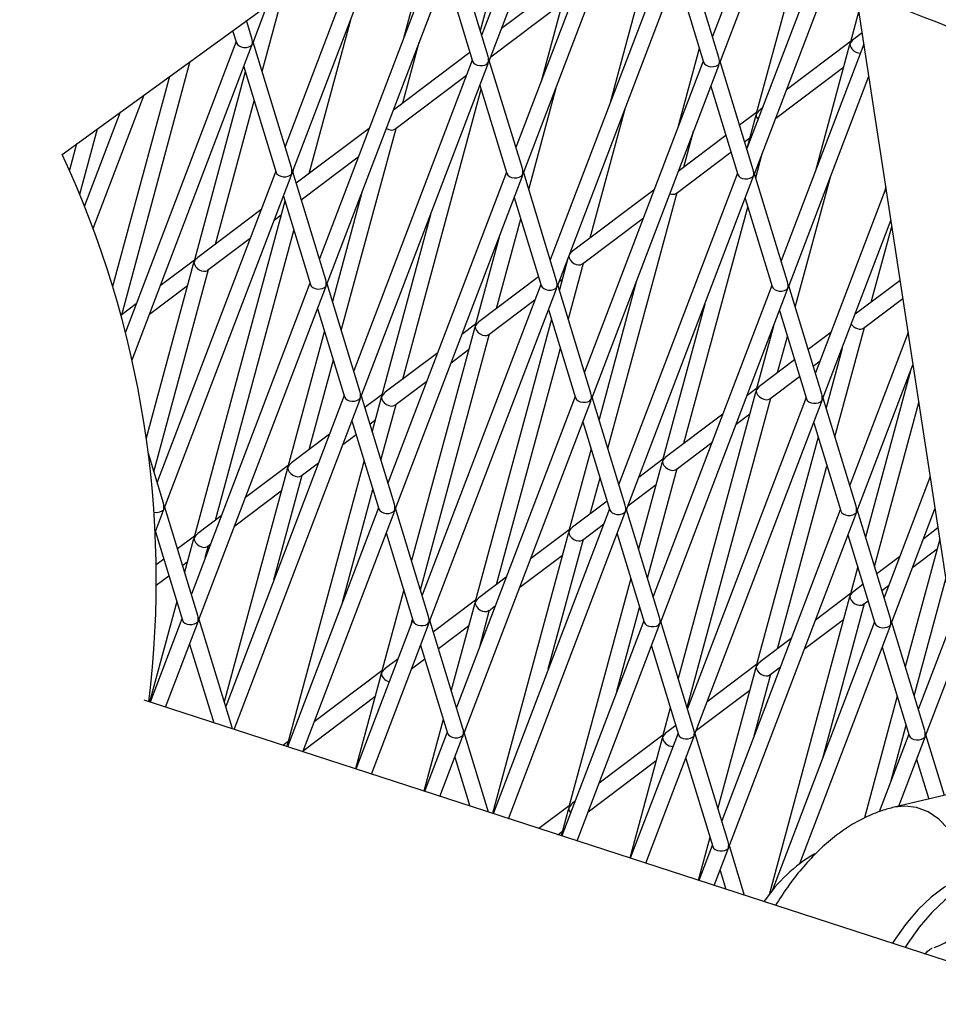
# Model space of a CAD drawing. Units: millimetres. Extents: x -2842 to 3268, y -2881 to 3229.
# Drawn here: x -1019 to -905, y 557 to 679 of the extents above; entities that cross this region are included whole.
import ezdxf

# ---------------------------------------------------------------- set-up
doc = ezdxf.new("R2010")
doc.units = ezdxf.units.MM

msp = doc.modelspace()

# ---------------------------------------------------------------- linework, layer by layer
at = {"color": 7, "linetype": 'Continuous', "lineweight": 25}
for p, q in [((-1013.34, 662.11), (-932.85, 720.59)), ((-931.95, 673.45), (-916.24, 714.63)), ((-918.99, 713.05), (-932.85, 676.71)), ((-960.52, 673.58), (-946.33, 710.8)), ((-949.29, 708.65), (-961.42, 676.84)), ((-916.19, 708.74), (-927.43, 667.15)), ((-954.1, 705.15), (-961.6, 677.41)), ((-942.5, 701.44), (-957.18, 662.95)), ((-956.28, 659.69), (-940.57, 700.87)), ((-913.92, 701.31), (-928.6, 662.82)), ((-927.7, 659.56), (-912, 700.74)), ((-984.86, 659.82), (-972.73, 691.62)), ((-939.38, 691.26), (-945.57, 668.35)), ((-967.48, 689.81), (-971.04, 676.63)), ((-975.69, 689.47), (-985.75, 663.08)), ((-966.83, 687.68), (-981.51, 649.19)), ((-960.62, 674.23), (-964.71, 687.61)), ((-938.25, 687.55), (-952.93, 649.06)), ((-932.05, 674.1), (-936.14, 687.48)), ((-980.61, 645.93), (-964.9, 687.11)), ((-952.04, 645.8), (-936.33, 686.98)), ((-965.88, 684.56), (-962.54, 673.64)), ((-950.58, 683.99), (-958.96, 677.68)), ((-937.3, 684.44), (-933.96, 673.52)), ((-950.72, 683.48), (-954.06, 671.11)), ((-988.59, 672.37), (-985.99, 681.98)), ((-915.03, 681.69), (-903.55, 606.79)), ((-989.75, 675.84), (-987.95, 680.56)), ((-960.3, 674.17), (-951.43, 680.85)), ((-914.75, 679.89), (-915.83, 675.89)), ((-989.85, 676.49), (-990.52, 678.69)), ((-982.77, 659.74), (-977.63, 678.77)), ((-992.24, 677.45), (-991.77, 675.91)), ((-914.33, 677.14), (-915.37, 676.36)), ((-991.81, 676.06), (-1005.52, 640.12)), ((-1004.69, 636.67), (-989.89, 675.49)), ((-984.96, 660.47), (-989.7, 675.99)), ((-989.66, 676.1), (-989.69, 675.96)), ((-971.17, 668.48), (-969.14, 676.01)), ((-934.48, 675.22), (-937.08, 665.6)), ((-914.12, 675.77), (-924.36, 648.93)), ((-915.79, 676.04), (-923.69, 670.09)), ((-915.93, 675.53), (-920.11, 660.08)), ((-962.87, 674.73), (-972.35, 667.59)), ((-1005.96, 642.26), (-997.48, 673.63)), ((-990.86, 672.94), (-986.87, 659.88)), ((-962.58, 673.79), (-977.26, 635.3)), ((-976.37, 632.04), (-960.66, 673.22)), ((-956.38, 660.34), (-960.47, 673.72)), ((-934.01, 673.66), (-948.69, 635.17)), ((-947.79, 631.91), (-932.08, 673.1)), ((-927.8, 660.21), (-931.89, 673.59)), ((-925.03, 666.58), (-916.64, 672.9)), ((-1000.06, 671.76), (-1007.09, 645.76)), ((-990.67, 672.33), (-997.01, 648.88)), ((-972.15, 665.24), (-963.3, 671.9)), ((-923.46, 645.67), (-913.51, 671.77)), ((-961.63, 670.68), (-958.29, 659.76)), ((-955.6, 657.78), (-952.16, 670.49)), ((-933.05, 670.55), (-929.72, 659.63)), ((-1009.5, 652.92), (-1003.18, 669.49)), ((-971.17, 634.3), (-961.48, 670.18)), ((-994.37, 651), (-989.57, 668.74)), ((-1006.15, 667.34), (-1010.58, 655.72)), ((-947.98, 651.78), (-943.67, 667.74)), ((-927.39, 667.3), (-929.49, 665.72)), ((-927.53, 666.79), (-928.6, 662.84)), ((-926.69, 667.83), (-926.96, 667.62)), ((-1011.17, 657.17), (-1008.98, 665.28)), ((-975.35, 665.32), (-984.36, 658.53)), ((-978.79, 640.3), (-972.02, 665.33)), ((-931.19, 664.44), (-937.08, 660)), ((-936.38, 660.52), (-935.18, 664.98)), ((-1011.55, 663.41), (-1012.44, 660.14)), ((-928.87, 663.68), (-928.24, 664.16)), ((-983.74, 656.5), (-976.69, 661.81)), ((-937.36, 657.28), (-930.57, 662.4)), ((-927.5, 659.22), (-926.69, 662.22)), ((-986.91, 660.03), (-1001.59, 621.54)), ((-1000.7, 618.28), (-984.99, 659.47)), ((-980.71, 646.58), (-984.8, 659.96)), ((-984.73, 660.13), (-984.79, 659.93)), ((-958.34, 659.9), (-973.02, 621.42)), ((-972.12, 618.15), (-956.41, 659.34)), ((-952.14, 646.45), (-956.22, 659.83)), ((-929.76, 659.78), (-944.44, 621.29)), ((-923.56, 646.33), (-927.65, 659.71)), ((-922.6, 643.18), (-918.2, 659.46)), ((-943.55, 618.03), (-927.84, 659.21)), ((-985.96, 656.92), (-982.62, 646)), ((-976.25, 657.38), (-979.89, 643.89)), ((-940.08, 657.73), (-950.16, 650.14)), ((-945.79, 625.7), (-937.23, 657.38)), ((-911.39, 657.92), (-920.11, 635.05)), ((-911.41, 658.08), (-911.62, 657.32)), ((-985.77, 656.3), (-997.01, 614.71)), ((-983.69, 656.33), (-983.62, 656.59)), ((-957.39, 656.79), (-954.05, 645.87)), ((-928.81, 656.66), (-925.47, 645.74)), ((-988.74, 655.23), (-996.55, 649.35)), ((-987.08, 653.98), (-986.22, 654.63)), ((-967.76, 654.62), (-973.82, 632.19)), ((-936.38, 626.35), (-928.48, 655.59)), ((-959.58, 643.04), (-956.58, 654.14)), ((-948.95, 648.54), (-941.42, 654.22)), ((-919.22, 631.79), (-910.77, 653.92)), ((-994.37, 616.82), (-984.67, 652.7)), ((-913.19, 643.83), (-910.66, 653.19)), ((-995.34, 647.76), (-990.08, 651.72)), ((-959.27, 651.86), (-962.22, 640.93)), ((-997.11, 648.52), (-1002.93, 626.98)), ((-996.97, 649.03), (-1001.19, 645.85)), ((-950.78, 649.1), (-951.79, 645.34)), ((-950.69, 641.74), (-948.83, 648.64)), ((-1001.98, 622.82), (-995.22, 647.85)), ((-982.67, 646.15), (-997.35, 607.66)), ((-976.47, 632.69), (-980.56, 646.07)), ((-954.09, 646.02), (-968.77, 607.53)), ((-954.38, 646.96), (-961.75, 641.4)), ((-947.89, 632.57), (-951.98, 645.95)), ((-951.81, 646.39), (-951.43, 646.68)), ((-942.29, 646.34), (-946.89, 629.3)), ((-909.64, 646.51), (-915.2, 642.32)), ((-1002.53, 642.34), (-997.82, 645.89)), ((-996.45, 604.4), (-980.74, 645.58)), ((-967.88, 604.27), (-952.17, 645.45)), ((-925.52, 645.89), (-940.2, 607.4)), ((-939.3, 604.14), (-923.59, 645.32)), ((-919.32, 632.44), (-923.4, 645.82)), ((-1004.2, 643.59), (-1006.06, 642.18)), ((-960.55, 639.8), (-954.81, 644.13)), ((-933.8, 643.58), (-939.03, 624.24)), ((-914.16, 640.59), (-909.29, 644.26)), ((-981.72, 643.03), (-978.38, 632.11)), ((-953.14, 642.9), (-949.8, 631.98)), ((-924.57, 642.77), (-921.23, 631.85)), ((-962.18, 641.08), (-963.86, 639.81)), ((-952.78, 641.71), (-962.22, 606.76)), ((-980.87, 640.26), (-985.41, 623.45)), ((-962.32, 640.57), (-970.09, 611.82)), ((-968.99, 608.22), (-960.43, 639.9)), ((-925.31, 640.83), (-927.43, 632.98)), ((-918.2, 640.05), (-921, 637.95)), ((-917.7, 627.15), (-914.04, 640.69)), ((-908.65, 640.07), (-915.87, 621.16)), ((-924.79, 635.09), (-923.58, 639.55)), ((-966.86, 637.55), (-973.35, 632.66)), ((-965.2, 636.3), (-963.03, 637.94)), ((-959.58, 608.87), (-951.68, 638.11)), ((-916.82, 638.07), (-918.8, 630.75)), ((-982.77, 625.56), (-979.77, 636.66)), ((-922.7, 636.66), (-926.96, 633.45)), ((-920.38, 635.91), (-919.54, 636.54)), ((-914.97, 617.9), (-908.04, 636.07)), ((-908.33, 635.31), (-913.9, 614.71)), ((-972.15, 631.06), (-968.2, 634.04)), ((-925.76, 631.85), (-922.08, 634.63)), ((-927.53, 632.62), (-937.09, 597.23)), ((-927.39, 633.13), (-928.59, 632.22)), ((-978.42, 632.26), (-993.1, 593.77)), ((-992.05, 590.91), (-976.5, 631.69)), ((-972.22, 618.81), (-976.31, 632.19)), ((-973.78, 632.34), (-975.87, 630.76)), ((-973.91, 631.83), (-974.99, 627.86)), ((-949.85, 632.13), (-964.53, 593.64)), ((-963.63, 590.38), (-947.92, 631.56)), ((-943.65, 618.68), (-947.74, 632.06)), ((-935.99, 593.63), (-925.64, 631.95)), ((-921.27, 632), (-935.95, 593.51)), ((-935.06, 590.25), (-919.35, 631.43)), ((-915.07, 618.55), (-919.16, 631.93)), ((-912.8, 611.11), (-907.32, 631.38)), ((-973.89, 624.26), (-972.02, 631.16)), ((-977.47, 629.14), (-974.13, 618.22)), ((-975.25, 628.72), (-974.63, 629.2)), ((-948.9, 629.02), (-945.56, 618.09)), ((-931.59, 629.96), (-938.56, 624.71)), ((-929.93, 628.71), (-928.24, 629.98)), ((-920.32, 628.89), (-916.98, 617.97)), ((-980.26, 627.46), (-984.95, 623.92)), ((-978.59, 626.21), (-976.95, 627.44)), ((-937.36, 623.11), (-932.93, 626.45)), ((-919.78, 627.11), (-927.43, 598.81)), ((-947.87, 625.67), (-950.62, 615.5)), ((-1000.8, 618.94), (-1002.67, 625.08)), ((-975.97, 624.23), (-985.41, 589.28)), ((-938.99, 624.39), (-941.98, 622.13)), ((-985.51, 623.09), (-993.28, 594.34)), ((-985.37, 623.6), (-990.64, 619.63)), ((-983.74, 622.32), (-981.6, 623.94)), ((-939.12, 623.88), (-941.99, 613.27)), ((-940.89, 609.67), (-937.23, 623.21)), ((-924.79, 600.92), (-918.68, 623.52)), ((-987.13, 609.44), (-983.62, 622.42)), ((-947.98, 617.61), (-946.77, 622.07)), ((-905.92, 622.23), (-911.62, 607.27)), ((-991.98, 616.12), (-986.22, 620.46)), ((-978.64, 606.68), (-974.87, 620.63)), ((-943.32, 618.62), (-939.84, 621.24)), ((-945.89, 619.18), (-950.16, 615.97)), ((-1001.83, 615.32), (-1000.83, 617.93)), ((-996.55, 605.05), (-1000.64, 618.43)), ((-974.18, 618.37), (-985.47, 588.77)), ((-967.98, 604.92), (-972.07, 618.3)), ((-945.6, 618.24), (-960, 580.5)), ((-939.4, 604.79), (-943.49, 618.17)), ((-917.03, 618.12), (-931.71, 579.63)), ((-910.83, 604.66), (-914.92, 618.04)), ((-910.73, 604.01), (-905.31, 618.22)), ((-993.65, 617.37), (-996.55, 615.18)), ((-983.56, 588.15), (-972.26, 617.8)), ((-958.1, 579.88), (-943.68, 617.68)), ((-930.81, 576.36), (-915.1, 617.55)), ((-950.58, 615.65), (-955.37, 612.04)), ((-948.95, 614.37), (-946.32, 616.35)), ((-904.95, 615.87), (-906.71, 614.54)), ((-1001.8, 615.38), (-998.46, 604.46)), ((-996.97, 614.86), (-999.07, 613.28)), ((-997.11, 614.35), (-998.18, 610.38)), ((-973.23, 615.26), (-969.89, 604.34)), ((-950.72, 615.14), (-960.07, 580.52)), ((-953.17, 598.41), (-948.83, 614.47)), ((-944.65, 615.13), (-941.31, 604.21)), ((-916.08, 615), (-912.74, 604.08)), ((-904.73, 614.46), (-909, 598.68)), ((-995.62, 612.2), (-995.22, 613.68)), ((-995.34, 613.58), (-994.99, 613.85)), ((-908.05, 611.03), (-905.05, 613.29)), ((-1000.77, 612), (-1001.7, 611.29)), ((-956.71, 608.53), (-951.43, 612.5)), ((-909.71, 612.28), (-912.51, 610.17)), ((-998.45, 611.24), (-997.82, 611.72)), ((-914.88, 611.08), (-915.83, 607.55)), ((-1001.69, 608.8), (-1000.15, 609.96)), ((-958.37, 609.78), (-961.75, 607.23)), ((-942.97, 609.63), (-950.62, 581.33)), ((-907.9, 595.08), (-903.98, 609.57)), ((-971.07, 608.19), (-973.82, 598.02)), ((-914.21, 608.89), (-915.37, 608.02)), ((-911.89, 608.14), (-911.05, 608.76)), ((-915.93, 607.18), (-925.85, 570.47)), ((-915.79, 607.7), (-920.1, 604.45)), ((-999.16, 606.75), (-1002.52, 594.31)), ((-962.18, 606.91), (-967.39, 602.99)), ((-962.32, 606.4), (-965.18, 595.79)), ((-961.66, 601.16), (-960.43, 605.73)), ((-960.55, 605.63), (-959.72, 606.26)), ((-944.68, 595.65), (-941.87, 606.04)), ((-919.21, 587.37), (-914.04, 606.51)), ((-914.16, 606.42), (-913.59, 606.85)), ((-902.45, 606.31), (-907.38, 593.38)), ((-998.51, 604.61), (-1002.45, 594.29)), ((-992.31, 591.16), (-996.4, 604.54)), ((-970.15, 603.92), (-969.97, 604.59)), ((-921.44, 600.94), (-916.64, 604.55)), ((-906.48, 590.12), (-900.54, 605.69)), ((-1000.54, 593.67), (-996.59, 604.05)), ((-969.93, 604.48), (-976.98, 586.02)), ((-975.07, 585.4), (-968.01, 603.92)), ((-963.73, 591.03), (-967.82, 604.41)), ((-966.76, 600.95), (-963.03, 603.76)), ((-941.36, 604.36), (-951.51, 577.74)), ((-949.61, 577.12), (-939.44, 603.79)), ((-935.16, 590.9), (-939.25, 604.28)), ((-912.78, 604.23), (-925.48, 570.94)), ((-922.04, 574.34), (-910.86, 603.66)), ((-906.58, 590.78), (-910.67, 604.16)), ((-923.1, 602.19), (-926.96, 599.28)), ((-997.56, 601.5), (-994.57, 591.73)), ((-968.98, 601.37), (-965.64, 590.45)), ((-940.41, 601.24), (-937.07, 590.32)), ((-911.83, 601.11), (-908.49, 590.19)), ((-971.77, 599.68), (-973.35, 598.49)), ((-970.1, 598.43), (-968.46, 599.67)), ((-927.39, 598.96), (-933.49, 594.36)), ((-927.53, 598.44), (-932.19, 581.2)), ((-925.76, 597.68), (-924.44, 598.67)), ((-973.78, 598.17), (-982.15, 591.86)), ((-973.91, 597.66), (-977.05, 586.04)), ((-927.7, 590.13), (-925.64, 597.77)), ((-983.49, 588.34), (-974.63, 595.02)), ((-934.83, 590.84), (-928.24, 595.81)), ((-909.98, 595.04), (-914.05, 579.97)), ((-890.55, 557.93), (-1003.21, 594.54)), ((-938.07, 593.6), (-939.03, 590.07)), ((-966.17, 592.15), (-968.56, 583.28)), ((-937.4, 591.41), (-938.56, 590.54)), ((-910.72, 584.61), (-908.88, 591.45)), ((-965.69, 590.6), (-968.49, 583.26)), ((-966.59, 582.64), (-963.77, 590.03)), ((-960.57, 580.68), (-963.58, 590.53)), ((-938.99, 590.22), (-946.88, 584.27)), ((-937.11, 590.47), (-943.02, 574.98)), ((-941.12, 574.36), (-935.19, 589.9)), ((-930.91, 577.02), (-935, 590.4)), ((-908.54, 590.34), (-912.2, 580.74)), ((-904.13, 582.76), (-906.43, 590.27)), ((-985.37, 589.43), (-986.01, 588.95)), ((-985.51, 588.92), (-985.54, 588.8)), ((-939.12, 589.7), (-943.1, 575.01)), ((-909.79, 581.44), (-906.61, 589.77)), ((-964.74, 587.48), (-962.89, 581.44)), ((-881.34, 588.1), (-910.37, 581.3)), ((-948.22, 580.75), (-939.84, 587.07)), ((-936.16, 587.35), (-932.82, 576.43)), ((-907.59, 587.23), (-906.08, 582.31)), ((-950.58, 581.48), (-954.33, 578.65)), ((-949.89, 582), (-950.16, 581.8)), ((-950.72, 580.96), (-951.59, 577.76)), ((-952, 577.9), (-951.43, 578.33)), ((-933.17, 577.56), (-934.61, 572.25)), ((-932.87, 576.58), (-934.53, 572.22)), ((-928.89, 570.39), (-930.76, 576.51)), ((-932.63, 571.6), (-930.95, 576.01)), ((-931.92, 573.47), (-931.21, 571.14))]:
    msp.add_line(p, q, dxfattribs=at)
at = {"color": 7, "linetype": 'Continuous', "lineweight": 25, "flags": 128}
for points in [[(-902.14, 575.62), (-902.78, 577.21), (-903.7, 578.64), (-904.84, 579.82), (-906.15, 580.71), (-907.58, 581.26), (-909.05, 581.45), (-910.37, 581.3)], [(-900.84, 572.85), (-902.49, 572.3), (-904.15, 571.4), (-905.79, 570.17), (-907.41, 568.63), (-908.97, 566.8), (-910.45, 564.7), (-910.61, 564.45)], [(-899.15, 572.49), (-900.8, 571.93), (-902.46, 571.03), (-904.1, 569.81), (-905.72, 568.27), (-907.28, 566.44), (-908.76, 564.34), (-909.02, 563.93)]]:
    msp.add_lwpolyline(points, dxfattribs=at)
at = {"color": 7, "linetype": 'Continuous', "lineweight": 25}
msp.add_circle((213.04, 174.12), 3055, dxfattribs=at)
for centre, radius, start, end in [((-1126.69, 609.42), 125, 353.0695, 24.9305), ((-910, 558.42), 19.93, 120.7647, 145.8295), ((-908.72, 572.91), 9.58, 290.1826, 357.4666)]:
    msp.add_arc(centre, radius, start, end, dxfattribs=at)
for centre, major_axis, ratio, start_param, end_param in [((-900.5, 675.66), (14.53, -6.06), 0.055898, 0.034046, 3.175639), ((-900.5, 675.66), (14.53, -6.06), 0.055898, 0.034046, 3.175639), ((-990.75, 676.02), (0.04, 1.24), 0.777753, 4.492134, 5.127847), ((-990.75, 676.02), (1.03, -0.03), 0.652554, 3.361848, 5.867728), ((-990.75, 676.02), (0.04, 1.24), 0.777753, 4.296931, 4.492134), ((-990.75, 676.02), (1.03, -0.03), 0.652554, 5.867728, 6.06293), ((-914.92, 675.45), (0.7, 1.03), 0.777753, 1.791052, 1.986254), ((-914.92, 675.45), (0.7, 1.03), 0.777753, 1.155339, 1.791052), ((-914.92, 675.45), (0.855, -0.578), 0.652554, 3.361848, 3.55705), ((-914.92, 675.45), (0.855, -0.578), 0.652554, 3.55705, 5.5312), ((-961.53, 673.76), (0.04, 1.24), 0.777753, 4.492134, 5.127847), ((-932.95, 673.63), (0.04, 1.24), 0.777753, 4.492134, 5.127847), ((-961.53, 673.76), (1.03, -0.03), 0.652554, 3.361848, 5.867728), ((-961.53, 673.76), (0.04, 1.24), 0.777753, 4.296931, 4.492134), ((-961.53, 673.76), (1.03, -0.03), 0.652554, 5.867728, 6.06293), ((-932.95, 673.63), (1.03, -0.03), 0.652554, 3.361848, 5.867728), ((-932.95, 673.63), (0.04, 1.24), 0.777753, 4.296931, 4.492134), ((-932.95, 673.63), (1.03, -0.03), 0.652554, 5.867728, 6.06293), ((-926.51, 666.71), (0.7, 1.03), 0.777753, 1.791052, 1.986254), ((-926.51, 666.71), (0.7, 1.03), 0.777753, 1.155339, 1.791052), ((-926.51, 666.71), (0.855, -0.578), 0.652554, 3.361848, 3.55705), ((-926.51, 666.71), (0.855, -0.578), 0.652554, 3.55705, 4.273713), ((-972.9, 665.92), (0.855, -0.578), 0.652554, 4.785185, 6.06293), ((-985.86, 660), (1.03, -0.03), 0.652554, 3.361848, 5.867728), ((-985.86, 660), (0.04, 1.24), 0.777753, 4.296931, 4.492134), ((-985.86, 660), (0.04, 1.24), 0.777753, 4.492134, 5.127847), ((-985.86, 660), (1.03, -0.03), 0.652554, 5.867728, 6.06293), ((-957.28, 659.87), (1.03, -0.03), 0.652554, 3.361848, 5.867728), ((-957.28, 659.87), (0.04, 1.24), 0.777753, 4.296931, 4.492134), ((-957.28, 659.87), (0.04, 1.24), 0.777753, 4.492134, 5.127847), ((-957.28, 659.87), (1.03, -0.03), 0.652554, 5.867728, 6.06293), ((-928.71, 659.74), (1.03, -0.03), 0.652554, 3.361848, 5.867728), ((-928.71, 659.74), (0.04, 1.24), 0.777753, 4.296931, 4.492134), ((-928.71, 659.74), (0.04, 1.24), 0.777753, 4.492134, 5.127847), ((-928.71, 659.74), (1.03, -0.03), 0.652554, 5.867728, 6.06293), ((-938.11, 657.97), (0.855, -0.578), 0.652554, 5.102464, 6.06293), ((-949.71, 649.23), (0.7, 1.03), 0.777753, 1.155339, 1.619159), ((-996.09, 648.44), (0.7, 1.03), 0.777753, 1.791052, 1.986254), ((-996.09, 648.44), (0.7, 1.03), 0.777753, 1.155339, 1.791052), ((-996.09, 648.44), (0.855, -0.578), 0.652554, 3.361848, 3.55705), ((-996.09, 648.44), (0.855, -0.578), 0.652554, 3.55705, 6.06293), ((-949.71, 649.23), (0.855, -0.578), 0.652554, 3.55705, 6.06293), ((-981.61, 646.11), (1.03, -0.03), 0.652554, 3.361848, 5.867728), ((-981.61, 646.11), (0.04, 1.24), 0.777753, 4.492134, 5.127847), ((-953.04, 645.98), (0.04, 1.24), 0.777753, 4.492134, 5.127847), ((-924.46, 645.85), (0.04, 1.24), 0.777753, 4.492134, 5.127847), ((-981.61, 646.11), (0.04, 1.24), 0.777753, 4.296931, 4.492134), ((-981.61, 646.11), (1.03, -0.03), 0.652554, 5.867728, 6.06293), ((-953.04, 645.98), (1.03, -0.03), 0.652554, 3.361848, 5.867728), ((-953.04, 645.98), (0.04, 1.24), 0.777753, 4.296931, 4.492134), ((-953.04, 645.98), (1.03, -0.03), 0.652554, 5.867728, 6.06293), ((-924.46, 645.85), (1.03, -0.03), 0.652554, 3.361848, 5.867728), ((-924.46, 645.85), (0.04, 1.24), 0.777753, 4.296931, 4.492134), ((-924.46, 645.85), (1.03, -0.03), 0.652554, 5.867728, 6.06293), ((-961.3, 640.49), (0.7, 1.03), 0.777753, 1.155339, 1.791052), ((-914.92, 641.28), (0.855, -0.578), 0.652554, 4.189836, 6.06293), ((-961.3, 640.49), (0.7, 1.03), 0.777753, 1.791052, 1.986254), ((-961.3, 640.49), (0.855, -0.578), 0.652554, 3.361848, 3.55705), ((-961.3, 640.49), (0.855, -0.578), 0.652554, 3.55705, 6.06293), ((-977.37, 632.22), (0.04, 1.24), 0.777753, 4.492134, 5.127847), ((-972.9, 631.75), (0.7, 1.03), 0.777753, 1.155339, 1.791052), ((-948.79, 632.09), (0.04, 1.24), 0.777753, 4.492134, 5.127847), ((-926.51, 632.54), (0.7, 1.03), 0.777753, 1.791052, 1.986254), ((-926.51, 632.54), (0.7, 1.03), 0.777753, 1.155339, 1.791052), ((-926.51, 632.54), (0.855, -0.578), 0.652554, 3.361848, 3.55705), ((-926.51, 632.54), (0.855, -0.578), 0.652554, 3.55705, 6.06293), ((-977.37, 632.22), (1.03, -0.03), 0.652554, 3.361848, 5.867728), ((-977.37, 632.22), (0.04, 1.24), 0.777753, 4.296931, 4.492134), ((-977.37, 632.22), (1.03, -0.03), 0.652554, 5.867728, 6.06293), ((-972.9, 631.75), (0.7, 1.03), 0.777753, 1.791052, 1.986254), ((-972.9, 631.75), (0.855, -0.578), 0.652554, 3.361848, 3.55705), ((-972.9, 631.75), (0.855, -0.578), 0.652554, 3.55705, 6.06293), ((-948.79, 632.09), (1.03, -0.03), 0.652554, 3.361848, 5.867728), ((-948.79, 632.09), (0.04, 1.24), 0.777753, 4.296931, 4.492134), ((-948.79, 632.09), (1.03, -0.03), 0.652554, 5.867728, 6.06293), ((-920.22, 631.97), (1.03, -0.03), 0.652554, 3.361848, 5.867728), ((-920.22, 631.97), (0.04, 1.24), 0.777753, 4.296931, 4.492134), ((-920.22, 631.97), (0.04, 1.24), 0.777753, 4.492134, 5.127847), ((-920.22, 631.97), (1.03, -0.03), 0.652554, 5.867728, 6.06293), ((-938.11, 623.8), (0.7, 1.03), 0.777753, 1.791052, 1.986254), ((-938.11, 623.8), (0.7, 1.03), 0.777753, 1.155339, 1.791052), ((-938.11, 623.8), (0.855, -0.578), 0.652554, 3.361848, 3.55705), ((-938.11, 623.8), (0.855, -0.578), 0.652554, 3.55705, 6.06293), ((-984.5, 623.01), (0.7, 1.03), 0.777753, 1.791052, 1.986254), ((-984.5, 623.01), (0.7, 1.03), 0.777753, 1.155339, 1.791052), ((-984.5, 623.01), (0.855, -0.578), 0.652554, 3.361848, 3.55705), ((-984.5, 623.01), (0.855, -0.578), 0.652554, 3.55705, 6.06293), ((-1001.7, 618.46), (1.03, -0.03), 0.652554, 4.465651, 5.867728), ((-1001.7, 618.46), (0.04, 1.24), 0.777753, 4.296931, 4.492134), ((-1001.7, 618.46), (0.04, 1.24), 0.777753, 4.492134, 5.127847), ((-1001.7, 618.46), (1.03, -0.03), 0.652554, 5.867728, 6.06293), ((-973.12, 618.34), (1.03, -0.03), 0.652554, 3.361848, 5.867728), ((-973.12, 618.34), (0.04, 1.24), 0.777753, 4.296931, 4.492134), ((-973.12, 618.34), (0.04, 1.24), 0.777753, 4.492134, 5.127847), ((-973.12, 618.34), (1.03, -0.03), 0.652554, 5.867728, 6.06293), ((-944.55, 618.21), (1.03, -0.03), 0.652554, 3.361848, 5.867728), ((-944.55, 618.21), (0.04, 1.24), 0.777753, 4.296931, 4.492134), ((-944.55, 618.21), (0.04, 1.24), 0.777753, 4.492134, 5.127847), ((-944.55, 618.21), (1.03, -0.03), 0.652554, 5.867728, 6.06293), ((-915.97, 618.08), (1.03, -0.03), 0.652554, 3.361848, 5.867728), ((-915.97, 618.08), (0.04, 1.24), 0.777753, 4.492134, 5.127847), ((-915.97, 618.08), (0.04, 1.24), 0.777753, 4.296931, 4.492134), ((-915.97, 618.08), (1.03, -0.03), 0.652554, 5.867728, 6.06293), ((-949.71, 615.06), (0.7, 1.03), 0.777753, 1.155339, 1.791052), ((-949.71, 615.06), (0.855, -0.578), 0.652554, 3.361848, 3.55705), ((-996.09, 614.27), (0.7, 1.03), 0.777753, 1.791052, 1.986254), ((-996.09, 614.27), (0.7, 1.03), 0.777753, 1.155339, 1.791052), ((-996.09, 614.27), (0.855, -0.578), 0.652554, 3.361848, 3.55705), ((-996.09, 614.27), (0.855, -0.578), 0.652554, 3.55705, 6.06293), ((-949.71, 615.06), (0.7, 1.03), 0.777753, 1.791052, 1.986254), ((-949.71, 615.06), (0.855, -0.578), 0.652554, 3.55705, 6.06293), ((-961.3, 606.32), (0.7, 1.03), 0.777753, 1.155339, 1.791052), ((-914.92, 607.1), (0.7, 1.03), 0.777753, 1.791052, 1.986254), ((-914.92, 607.1), (0.7, 1.03), 0.777753, 1.155339, 1.791052), ((-914.92, 607.1), (0.855, -0.578), 0.652554, 3.361848, 3.55705), ((-914.92, 607.1), (0.855, -0.578), 0.652554, 3.55705, 6.06293), ((-961.3, 606.32), (0.7, 1.03), 0.777753, 1.791052, 1.986254), ((-961.3, 606.32), (0.855, -0.578), 0.652554, 3.361848, 3.55705), ((-961.3, 606.32), (0.855, -0.578), 0.652554, 3.55705, 6.06293), ((-997.45, 604.58), (0.04, 1.24), 0.777753, 4.492134, 5.127847), ((-968.88, 604.45), (0.04, 1.24), 0.777753, 4.492134, 5.127847), ((-940.3, 604.32), (0.04, 1.24), 0.777753, 4.492134, 5.127847), ((-911.73, 604.19), (0.04, 1.24), 0.777753, 4.492134, 5.127847), ((-997.45, 604.58), (1.03, -0.03), 0.652554, 3.361848, 5.867728), ((-997.45, 604.58), (0.04, 1.24), 0.777753, 4.296931, 4.492134), ((-997.45, 604.58), (1.03, -0.03), 0.652554, 5.867728, 6.06293), ((-968.88, 604.45), (1.03, -0.03), 0.652554, 3.361848, 5.867728), ((-968.88, 604.45), (0.04, 1.24), 0.777753, 4.296931, 4.492134), ((-968.88, 604.45), (1.03, -0.03), 0.652554, 5.867728, 6.06293), ((-940.3, 604.32), (1.03, -0.03), 0.652554, 3.361848, 5.867728), ((-940.3, 604.32), (0.04, 1.24), 0.777753, 4.296931, 4.492134), ((-940.3, 604.32), (1.03, -0.03), 0.652554, 5.867728, 6.06293), ((-911.73, 604.19), (1.03, -0.03), 0.652554, 3.361848, 5.867728), ((-911.73, 604.19), (0.04, 1.24), 0.777753, 4.296931, 4.492134), ((-911.73, 604.19), (1.03, -0.03), 0.652554, 5.867728, 6.06293), ((-972.9, 597.58), (0.7, 1.03), 0.777753, 1.155339, 1.791052), ((-926.51, 598.36), (0.7, 1.03), 0.777753, 1.791052, 1.986254), ((-926.51, 598.36), (0.7, 1.03), 0.777753, 1.155339, 1.791052), ((-926.51, 598.36), (0.855, -0.578), 0.652554, 3.361848, 3.55705), ((-926.51, 598.36), (0.855, -0.578), 0.652554, 3.55705, 6.06293), ((-972.9, 597.58), (0.7, 1.03), 0.777753, 1.791052, 1.986254), ((-972.9, 597.58), (0.855, -0.578), 0.652554, 3.361848, 3.55705), ((-972.9, 597.58), (0.855, -0.578), 0.652554, 3.55705, 5.172734), ((-993.21, 590.69), (0.04, 1.24), 0.777753, 4.975737, 5.127847), ((-964.63, 590.56), (1.03, -0.03), 0.652554, 3.361848, 5.867728), ((-964.63, 590.56), (0.04, 1.24), 0.777753, 4.296931, 4.492134), ((-964.63, 590.56), (0.04, 1.24), 0.777753, 4.492134, 5.127847), ((-964.63, 590.56), (1.03, -0.03), 0.652554, 5.867728, 6.06293), ((-938.11, 589.62), (0.7, 1.03), 0.777753, 1.791052, 1.986254), ((-938.11, 589.62), (0.7, 1.03), 0.777753, 1.155339, 1.791052), ((-938.11, 589.62), (0.855, -0.578), 0.652554, 3.361848, 3.55705), ((-938.11, 589.62), (0.855, -0.578), 0.652554, 3.55705, 5.5312), ((-936.06, 590.43), (1.03, -0.03), 0.652554, 3.361848, 5.867728), ((-936.06, 590.43), (0.04, 1.24), 0.777753, 4.296931, 4.492134), ((-936.06, 590.43), (0.04, 1.24), 0.777753, 4.492134, 5.127847), ((-936.06, 590.43), (1.03, -0.03), 0.652554, 5.867728, 6.06293), ((-907.48, 590.3), (1.03, -0.03), 0.652554, 3.361848, 5.867728), ((-907.48, 590.3), (0.04, 1.24), 0.777753, 4.296931, 4.492134), ((-907.48, 590.3), (0.04, 1.24), 0.777753, 4.492134, 5.127847), ((-907.48, 590.3), (1.03, -0.03), 0.652554, 5.867728, 6.06293), ((-984.5, 588.84), (0.7, 1.03), 0.777753, 1.791052, 1.986254), ((-984.5, 588.84), (0.7, 1.03), 0.777753, 1.413331, 1.791052), ((-984.5, 588.84), (0.855, -0.578), 0.652554, 3.361848, 3.55705), ((-984.5, 588.84), (0.855, -0.578), 0.652554, 3.55705, 3.805622), ((-949.71, 580.88), (0.7, 1.03), 0.777753, 1.155339, 1.791052), ((-949.71, 580.88), (0.7, 1.03), 0.777753, 1.791052, 1.986254), ((-949.71, 580.88), (0.855, -0.578), 0.652554, 3.361848, 3.55705), ((-949.71, 580.88), (0.855, -0.578), 0.652554, 3.55705, 4.273713), ((-931.81, 576.55), (0.04, 1.24), 0.777753, 4.492134, 5.127847), ((-931.81, 576.55), (1.03, -0.03), 0.652554, 3.361848, 5.867728), ((-931.81, 576.55), (0.04, 1.24), 0.777753, 4.296931, 4.492134), ((-931.81, 576.55), (1.03, -0.03), 0.652554, 5.867728, 6.06293)]:
    msp.add_ellipse(centre, major_axis=major_axis, ratio=ratio, start_param=start_param, end_param=end_param, dxfattribs=at)
for points, knots in [([(-910.37, 581.3), (-910.88, 581.17), (-912.12, 580.84), (-914.01, 580.04), (-916.05, 578.9), (-918.04, 577.46), (-919.98, 575.73), (-921.84, 573.7), (-923.55, 571.51), (-924.57, 569.9), (-925.05, 569.14)], [0, 0, 0, 0, 0.085884, 0.206114, 0.329958, 0.459308, 0.594026, 0.732899, 0.874009, 1, 1, 1, 1]), ([(-906.59, 563.14), (-906.42, 563.3), (-906.06, 563.63), (-905.72, 563.84), (-905.7, 563.85), (-905.68, 563.86)], [0, 0, 0, 0, 0.317922, 0.684755, 1, 1, 1, 1])]:
    msp.add_open_spline(points, degree=3, knots=knots, dxfattribs=at)

doc.saveas('drawing.dxf')
